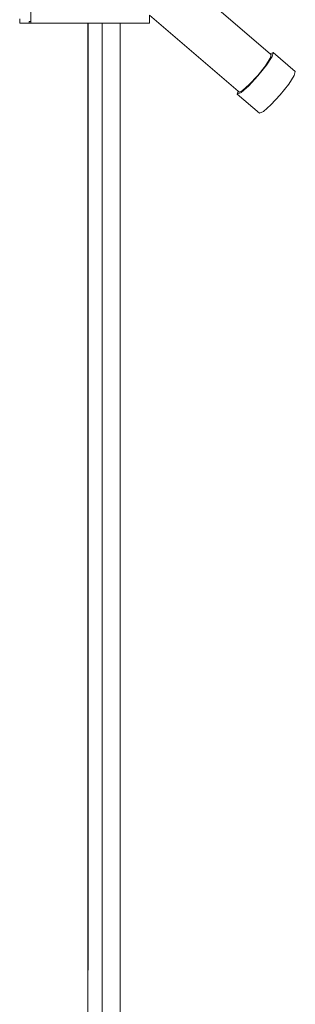
# Model space of a CAD drawing. Units: millimetres. Extents: x -5115 to 4885, y -3372 to 8722.
# Drawn here: x -888 to -702, y 2335 to 3001 of the extents above; entities that cross this region are included whole.
import ezdxf

# ---------------------------------------------------------------- set-up
doc = ezdxf.new("R2010")
doc.units = ezdxf.units.MM
doc.layers.add('Toestel 2D', color=7, linetype='Continuous', lineweight=20)

# ---------------------------------------------------------------- blocks, each defined once
blk = doc.blocks.new('1725_')
at = {"color": 0}
for p, q in [((-630.949, -873.376), (-632.239, -874.879)), ((-630.949, -873.376), (-630.678, -873.441)), ((-630.678, -873.441), (-630.102, -873.813)), ((-630.102, -873.813), (-629.376, -874.392)), ((-632.158, -875.076), (-632.239, -874.879)), ((-632.239, -874.879), (-631.968, -874.945)), ((-632.158, -875.076), (-632.095, -875.003)), ((-632.095, -875.003), (-631.852, -875.062)), ((-631.968, -874.945), (-631.392, -875.317)), ((-629.376, -874.392), (-628.694, -875.021)), ((-637.569, -881.383), (-632.158, -875.076)), ((-631.852, -875.062), (-631.335, -875.396)), ((-631.392, -875.317), (-630.666, -875.895)), ((-631.335, -875.396), (-630.683, -875.915)), ((-628.694, -875.021), (-628.238, -875.534)), ((-628.238, -875.534), (-628.132, -875.792)), ((-630.683, -875.915), (-630.07, -876.481)), ((-630.666, -875.895), (-629.984, -876.525)), ((-628.132, -875.792), (-629.422, -877.296)), ((-630.07, -876.481), (-629.661, -876.941)), ((-629.984, -876.525), (-629.528, -877.038)), ((-629.661, -876.941), (-629.566, -877.173)), ((-634.767, -883.236), (-629.629, -877.246)), ((-629.629, -877.246), (-629.566, -877.173)), ((-629.422, -877.296), (-629.629, -877.246)), ((-629.528, -877.038), (-629.422, -877.296)), ((-634.767, -883.236), (-634.23, -883.236)), ((-634.23, -885.218), (-634.23, -883.236)), ((-634.23, -886.418), (-634.23, -885.218)), ((-496.23, -885.218), (-634.23, -885.218)), ((-634.23, -887.361), (-634.23, -886.418)), ((-634.23, -886.418), (-496.23, -886.418)), ((-634.23, -887.361), (-570.13, -887.361)), ((-634.23, -887.361), (-634.23, -887.397)), ((-634.23, -887.397), (-570.13, -887.397)), ((-634.23, -887.397), (-634.23, -891.236)), ((-570.13, -887.361), (-570.13, -887.397)), ((-570.13, -887.397), (-560.33, -887.397)), ((-634.33, -891.236), (-641.381, -891.236)), ((-634.33, -891.361), (-634.33, -891.236)), ((-634.23, -891.236), (-634.33, -891.236)), ((-634.33, -891.361), (-634.23, -891.361)), ((-634.23, -891.236), (-634.23, -891.361)), ((-634.23, -891.361), (-634.23, -891.997)), ((-634.53, -891.997), (-634.23, -891.997))]:
    blk.add_line(p, q, dxfattribs=at)
blk = doc.blocks.new('VPL-13-1725-GM')
at = {"layer": 'Toestel 2D', "color": 0, "xscale": 10, "yscale": 10, "zscale": 10, "rotation": 270}
blk.add_blockref('1725_', (8031.87, -3343.42), dxfattribs=at)

msp = doc.modelspace()

# ---------------------------------------------------------------- block references
msp.add_blockref('VPL-13-1725-GM', (0, 0))

doc.saveas('drawing.dxf')
